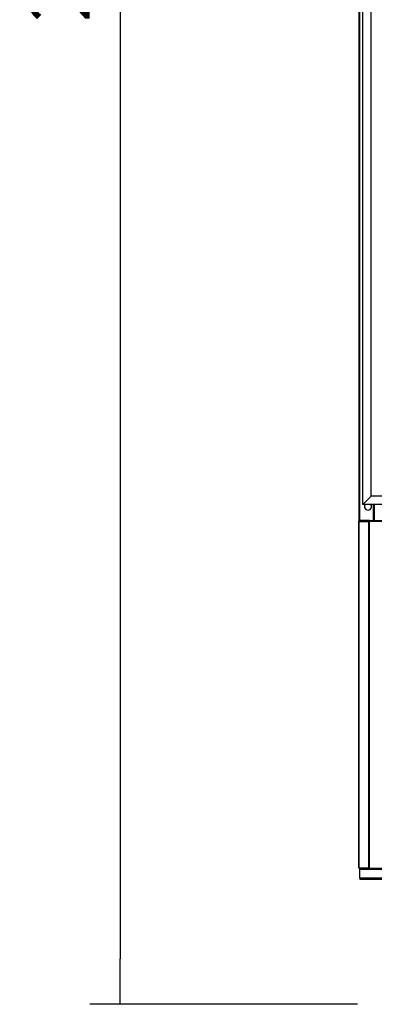
# Model space of a CAD drawing. Units: millimetres. Extents: x 29 to 1373, y -314 to 671.
# Drawn here: x 559 to 577, y 518 to 567 of the extents above; entities that cross this region are included whole.
import ezdxf

# ---------------------------------------------------------------- set-up
doc = ezdxf.new("R2010")
doc.units = ezdxf.units.MM
for name, color, linetype in [('10AN1202-2', 7, 'Continuous'), ('10AN1246-1', 7, 'Continuous'), ('10AN175092', 7, 'Continuous'), ('601X165_(_AEX_DC', 7, 'Continuous'), ('705X17_SP22', 7, 'Continuous')]:
    doc.layers.add(name, color=color, linetype=linetype)
doc.styles.add('SEACAD_Solid_Edge_ISO', font='seiso.ttf')
doc.dimstyles.new('INFRICO_COT', dxfattribs={"dimtxt": 3, "dimasz": 2.25, "dimexe": 1.5, "dimexo": 2.25, "dimgap": 1.5, "dimtad": 1, "dimdec": 0, "dimlfac": 20, "dimzin": 12, "dimtxsty": 'SEACAD_Solid_Edge_ISO', "dimblk1": '_SE_FILLED', "dimblk2": '_SE_FILLED', "dimsah": 1, "dimcen": 1.5, "dimadec": 1, "dimazin": 0, "dimtfac": 1, "dimtdec": 0, "dimtmove": 0, "dimatfit": 3, "dimfxl": 1, "dimtolj": 1, "dimtzin": 12, "dimarcsym": 0})

# ---------------------------------------------------------------- blocks, each defined once
blk = doc.blocks.new('_SE_FILLED')
at = {"color": 0}
blk.add_line((0, 0), (-1, 0), dxfattribs=at)
blk.add_solid([(0, 0), (-1, -0.1665), (-1, 0.1665), (0, 0)], dxfattribs=at)
blk = doc.blocks.new('*D117')
at = {"color": 0, "lineweight": -2}
for p, q in [((573.725, 624.544), (562.612, 624.544)), ((564.112, 622.294), (564.112, 520.469)), ((575.855, 518.219), (562.612, 518.219))]:
    blk.add_line(p, q, dxfattribs=at)
at = {"layer": 'Defpoints', "color": 0}
for p in [(575.975, 624.544), (564.112, 518.219), (578.105, 518.219)]:
    blk.add_point(p, dxfattribs=at)
at = {"color": 0, "lineweight": -2, "xscale": 2.25, "yscale": 2.25, "zscale": 2.25}
for p, rotation in [((564.112, 624.544), 90), ((564.112, 518.219), 270)]:
    blk.add_blockref('_SE_FILLED', p, dxfattribs=dict(at, rotation=rotation))
at = {"color": 0, "insert": (561.103, 571.382), "char_height": 3, "attachment_point": 5, "rotation": 90, "style": 'SEACAD_Solid_Edge_ISO'}
blk.add_mtext('\\A1;2127', dxfattribs=at)

msp = doc.modelspace()

# ---------------------------------------------------------------- linework, layer by layer
at = {"layer": '10AN1202-2', "color": 7, "linetype": 'Continuous'}
for p, q in [((575.929, 624.339), (575.929, 525.149)), ((575.959, 615.734), (575.959, 542.129)), ((576.649, 542.169), (576.649, 542.969)), ((576.679, 542.969), (576.679, 542.169)), ((575.93, 525.149), (575.929, 525.149))]:
    msp.add_line(p, q, dxfattribs=at)
for centre, radius, start, end in [((576.379, 542.869), 0.175, 145.1802, 0), ((576.379, 542.869), 0.175, 0, 34.8198), ((575.959, 525.149), 0.0305, 180, 194.7123)]:
    msp.add_arc(centre, radius, start, end, dxfattribs=at)
at = {"layer": '10AN1246-1', "color": 7, "linetype": 'Continuous'}
msp.add_line((576.049, 524.959), (576.049, 524.958), dxfattribs=at)
at = {"layer": '10AN175092', "color": 7, "linetype": 'Continuous'}
for p, q in [((575.942, 542.129), (575.93, 542.129)), ((575.93, 524.959), (575.93, 542.129)), ((576.418, 542.129), (575.942, 542.129)), ((575.942, 524.959), (575.942, 542.129)), ((576.453, 542.169), (575.977, 542.169)), ((575.977, 542.169), (575.977, 542.129)), ((576.453, 542.129), (575.977, 542.129)), ((575.977, 542.129), (575.977, 542.129)), ((575.977, 542.129), (575.977, 542.129)), ((575.977, 542.129), (576.453, 542.129)), ((576.447, 542.129), (576.418, 542.129)), ((576.418, 524.959), (576.418, 542.129)), ((576.447, 524.959), (576.447, 542.129)), ((576.453, 542.129), (576.447, 542.129)), ((576.453, 542.129), (576.453, 542.169)), ((576.453, 542.169), (609.757, 542.169)), ((576.453, 542.129), (576.453, 542.157)), ((609.756, 542.129), (576.453, 542.129)), ((575.942, 524.959), (575.93, 524.959)), ((576.418, 524.959), (575.942, 524.959)), ((575.977, 524.958), (576.453, 524.958)), ((575.977, 524.918), (575.977, 524.958)), ((575.977, 524.918), (576.453, 524.918)), ((575.977, 524.458), (575.977, 524.918)), ((575.977, 524.918), (575.977, 524.918)), ((575.977, 524.918), (610.233, 524.918)), ((576.447, 524.959), (576.418, 524.959)), ((576.453, 524.959), (576.447, 524.959)), ((576.453, 524.959), (609.756, 524.959)), ((576.453, 524.93), (576.453, 524.959)), ((576.453, 524.958), (576.453, 524.918)), ((609.757, 524.918), (576.453, 524.918)), ((575.977, 524.458), (575.977, 524.418)), ((579.894, 524.458), (575.977, 524.458)), ((575.977, 524.418), (579.894, 524.418))]:
    msp.add_line(p, q, dxfattribs=at)
for centre, radius, start, end in [((576.307, 542.158), 0.146, 359.5891, 4.2334), ((576.453, 542.128), 0.000717, 52.2925, 86.5947), ((576.453, 524.959), 0.000717, 273.4046, 307.7076), ((576.307, 524.929), 0.146, 355.7666, 0.4109)]:
    msp.add_arc(centre, radius, start, end, dxfattribs=at)
at = {"layer": '601X165_(_AEX_DC', "color": 7, "linetype": 'Continuous'}
for p, q in [((576.116, 542.969), (576.116, 615.169)), ((576.531, 543.384), (576.531, 614.754)), ((576.531, 543.384), (576.116, 542.969)), ((609.701, 543.384), (576.531, 543.384)), ((610.116, 542.969), (576.116, 542.969))]:
    msp.add_line(p, q, dxfattribs=at)
at = {"layer": '705X17_SP22', "color": 7, "linetype": 'Continuous'}
for p, q in [((576.13, 524.958), (576.13, 524.959)), ((576.38, 524.958), (576.38, 524.959))]:
    msp.add_line(p, q, dxfattribs=at)

# ---------------------------------------------------------------- dimensions: what is measured, and where the dimension line sits
dim = msp.add_linear_dim(base=(564.1125, 518.2189), p1=(575.975, 624.5441), p2=(578.105, 518.2189), angle=90, dimstyle='INFRICO_COT')
dim.commit()
dim.dimension.update_dxf_attribs({"geometry": '*D117', "text_midpoint": (561.1029, 571.3815)})

doc.saveas('drawing.dxf')
